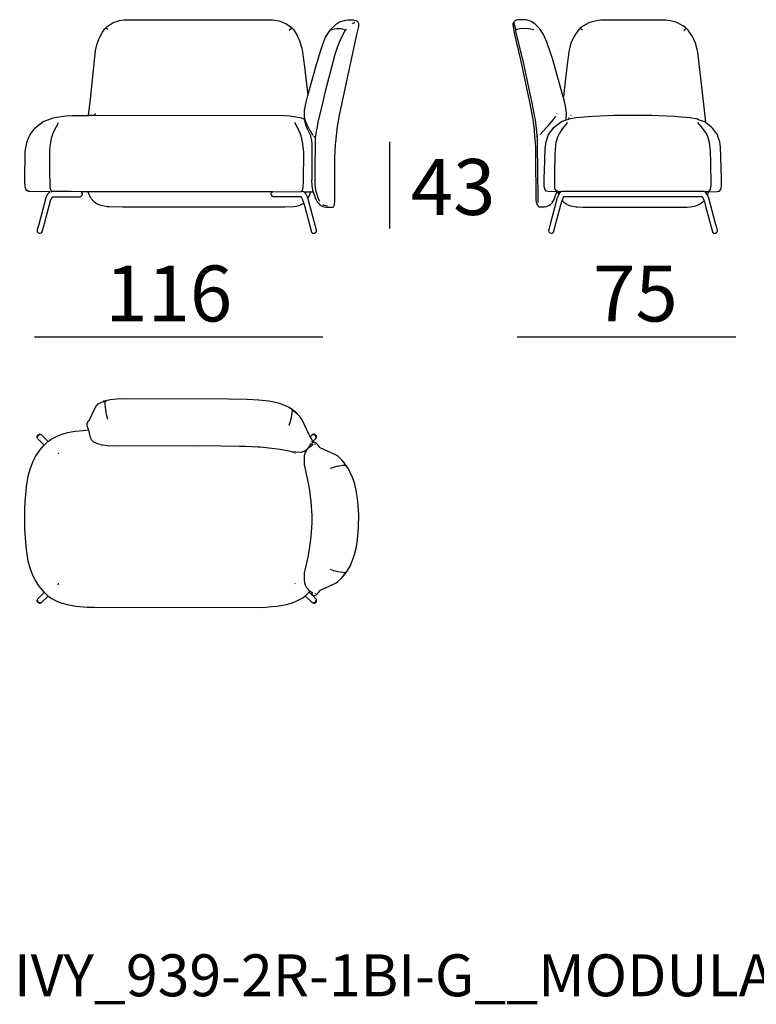
# Model space of a CAD drawing. Extents: x -45 to 195, y -40 to 120.
# Drawn here: x 1 to 28, y 38 to 73 of the extents above; entities that cross this region are included whole.
import ezdxf

# ---------------------------------------------------------------- set-up
doc = ezdxf.new("R2010")
doc.units = 0
doc.header["$MEASUREMENT"] = 0
for name, color, linetype in [('COTAS_LINEA', 7, 'CONTINUOUS'), ('COTAS_N_U_00DAMERO', 7, 'CONTINUOUS'), ('DIBUJOS', 7, 'CONTINUOUS'), ('REFERENCIAS', 7, 'CONTINUOUS')]:
    doc.layers.add(name, color=color, linetype=linetype)

# ---------------------------------------------------------------- blocks, each defined once
blk = doc.blocks.new('BLOCK_18')
at = {"layer": 'DIBUJOS', "color": 7}
for points in [[(3.817, 69.784), (3.882, 70.341), (4.051, 71.981), (4.067, 72.087), (4.101, 72.251), (4.114, 72.302), (4.182, 72.505), (4.227, 72.601), (4.309, 72.746), (4.397, 72.876), (4.486, 72.957), (4.511, 72.976), (4.657, 73.072), (4.662, 73.075), (4.725, 73.106), (4.735, 73.109), (4.894, 73.161), (4.915, 73.166), (5.09, 73.197), (10.385, 73.197), (10.616, 73.156), (10.751, 73.111), (10.774, 73.103), (10.854, 73.064), (10.864, 73.058), (10.992, 72.976), (11.011, 72.962), (11.079, 72.906), (11.136, 72.843), (11.271, 72.629), (11.302, 72.571), (11.342, 72.476), (11.369, 72.408), (11.436, 72.177), (11.463, 72.032), (11.531, 71.519), (11.532, 71.513), (11.648, 70.5), (11.653, 70.493)], [(11.844, 67.051), (11.927, 66.814), (11.992, 66.692), (12.012, 66.662), (12.081, 66.584), (12.098, 66.574), (12.187, 66.52), (12.3, 66.494), (12.554, 66.499), (12.571, 66.516), (12.602, 66.584), (12.607, 66.606), (12.619, 66.73), (12.624, 68.268), (12.63, 68.482), (12.646, 68.752), (12.652, 68.826), (12.715, 69.378), (12.793, 69.845), (13.228, 71.835), (13.423, 72.712), (13.472, 72.95), (13.472, 73.057), (13.463, 73.077), (13.453, 73.098), (13.449, 73.113), (13.421, 73.141), (13.398, 73.151), (13.332, 73.171), (13.275, 73.181), (13.078, 73.181), (13.01, 73.172), (12.949, 73.161), (12.818, 73.12), (12.79, 73.108), (12.645, 73.016), (12.615, 72.99), (12.464, 72.843), (12.469, 72.837)], [(4.51, 72.843), (4.437, 72.893)], [(10.988, 72.837), (11.067, 72.893)], [(11.653, 70.493), (11.936, 71.513), (12.105, 72.076), (12.201, 72.357), (12.29, 72.572), (12.31, 72.606), (12.423, 72.787), (12.426, 72.791), (12.458, 72.831), (12.464, 72.831)], [(12.464, 72.831), (12.469, 72.837)], [(12.469, 72.826), (12.464, 72.831)], [(12.475, 72.831), (12.469, 72.837)], [(12.475, 72.826), (12.469, 72.826)], [(12.475, 72.826), (12.475, 72.831)], [(12.481, 72.826), (12.475, 72.826)], [(12.993, 72.82), (12.976, 72.83), (12.897, 72.857), (12.83, 72.867), (12.689, 72.873), (12.599, 72.863), (12.492, 72.83), (12.481, 72.826)], [(12.999, 72.82), (13.016, 72.843)], [(13.027, 72.854), (13.033, 72.859)], [(13.247, 73.057), (13.253, 73.061), (13.32, 73.094), (13.331, 73.096)], [(13.382, 73.096), (13.376, 73.102)], [(10.993, 72.814), (10.988, 72.814)], [(11.912, 69.012), (11.923, 69.017), (12.021, 69.513), (12.026, 69.541), (12.184, 70.211), (12.291, 70.639), (12.603, 71.869), (12.623, 71.935), (12.716, 72.218), (12.738, 72.274), (12.837, 72.509), (12.993, 72.809)], [(12.999, 72.82), (12.993, 72.82)], [(12.993, 72.814), (12.993, 72.82)], [(12.993, 72.809), (12.993, 72.814)], [(12.993, 72.809), (12.999, 72.803), (13.017, 72.813), (13.021, 72.814)], [(11.545, 69.654), (11.544, 69.659), (11.529, 69.739), (11.529, 69.834), (11.537, 69.959), (11.553, 70.071), (11.605, 70.297), (11.653, 70.493)], [(2.426, 67.046), (1.716, 67.054), (1.671, 67.059), (1.665, 67.062), (1.609, 67.091), (1.571, 67.142), (1.568, 67.152), (1.55, 67.226), (1.536, 67.446), (1.556, 68.46), (1.567, 68.572), (1.594, 68.73), (1.613, 68.815), (1.698, 69.029), (1.715, 69.069), (1.896, 69.322), (2.025, 69.43), (2.196, 69.562), (2.262, 69.588), (2.545, 69.691), (2.673, 69.713), (2.916, 69.753), (3.012, 69.758), (3.226, 69.77), (3.812, 69.778)], [(3.817, 69.778), (3.812, 69.778)], [(3.817, 69.778), (3.817, 69.784)], [(3.823, 69.778), (3.817, 69.778)], [(11.534, 69.643), (11.518, 69.645), (11.451, 69.672), (11.438, 69.681), (11.016, 69.753), (10.819, 69.764), (4.014, 69.778), (4.009, 69.772), (3.828, 69.772), (3.823, 69.778)], [(4.026, 69.795), (4.076, 69.851)], [(2.505, 67.068), (2.488, 67.08), (2.47, 67.107), (2.464, 67.118), (2.445, 67.181), (2.44, 67.221), (2.426, 67.863), (2.434, 68.522), (2.445, 68.668), (2.462, 68.809), (2.495, 68.961), (2.513, 69.034), (2.552, 69.141), (2.588, 69.221), (2.673, 69.384), (2.719, 69.463)], [(2.713, 69.468), (2.708, 69.474), (2.713, 69.479), (2.719, 69.474)], [(2.719, 69.468), (2.713, 69.468)], [(2.719, 69.474), (2.747, 69.519)], [(2.719, 69.468), (2.719, 69.474)], [(2.719, 69.463), (2.719, 69.468)], [(11.427, 67.068), (11.46, 67.103), (11.477, 67.136), (11.479, 67.141), (11.492, 67.204), (11.503, 67.434), (11.506, 68.46), (11.498, 68.561), (11.469, 68.832), (11.418, 69.046), (11.344, 69.221), (11.185, 69.519)], [(11.54, 69.643), (11.534, 69.643)], [(11.54, 69.643), (11.545, 69.648)], [(11.54, 69.637), (11.54, 69.643)], [(11.844, 67.063), (11.831, 67.119), (11.808, 67.254), (11.807, 67.26), (11.799, 67.474), (11.805, 67.48), (11.813, 68.747), (11.802, 68.876), (11.766, 69.029), (11.758, 69.051), (11.691, 69.186), (11.637, 69.283), (11.581, 69.429), (11.578, 69.439), (11.54, 69.637)], [(11.545, 69.648), (11.545, 69.654)], [(11.551, 69.648), (11.545, 69.648)], [(11.844, 69.063), (11.828, 69.08), (11.744, 69.226), (11.741, 69.231), (11.623, 69.468), (11.551, 69.648)], [(11.906, 69.006), (11.872, 69.023)], [(11.912, 69.006), (11.906, 69.006)], [(11.912, 69.006), (11.912, 69.012)], [(11.912, 69.001), (11.912, 69.006)], [(11.917, 68.995), (11.912, 69.001)], [(12.081, 66.719), (12.076, 66.725), (12.015, 66.86), (12.011, 66.871), (11.953, 67.057), (11.927, 67.186), (11.912, 67.322), (11.914, 67.671), (11.929, 68.956), (11.923, 68.989)], [(11.923, 68.995), (11.917, 68.995)], [(11.934, 68.984), (11.94, 68.989), (11.929, 69.001), (11.923, 68.995)], [(11.923, 68.989), (11.923, 68.995)], [(11.945, 69.017), (11.945, 69.029)], [(2.426, 67.046), (2.402, 67.025), (2.379, 67.002), (2.363, 66.979), (2.304, 66.871), (2.287, 66.831), (2.034, 65.885), (2.002, 65.768), (1.981, 65.694), (1.981, 65.626), (1.992, 65.609), (2.02, 65.581), (2.049, 65.572), (2.088, 65.568), (2.133, 65.581), (2.16, 65.621), (2.227, 65.863), (2.242, 65.919), (2.473, 66.775), (2.475, 66.782), (2.522, 66.871), (3.519, 66.874), (3.535, 66.878), (3.542, 66.881), (3.586, 66.922), (3.59, 66.939), (3.598, 66.961), (3.594, 66.984), (3.574, 67.028), (3.569, 67.035)], [(2.426, 67.046), (2.499, 67.063)], [(2.505, 67.063), (2.499, 67.063)], [(2.505, 67.063), (2.505, 67.068)], [(2.51, 67.063), (2.505, 67.063)], [(3.558, 67.046), (3.547, 67.049), (3.181, 67.054), (2.51, 67.063)], [(3.558, 67.046), (3.569, 67.051)], [(3.564, 67.04), (3.558, 67.046)], [(3.569, 67.04), (3.564, 67.04)], [(3.575, 67.051), (3.569, 67.051)], [(3.569, 67.04), (3.575, 67.046)], [(3.569, 67.035), (3.569, 67.04)], [(3.581, 67.051), (3.575, 67.051)], [(3.575, 67.046), (3.575, 67.051)], [(3.8, 67.046), (3.795, 67.051), (3.581, 67.051)], [(3.806, 67.046), (3.8, 67.046)], [(3.812, 67.046), (3.806, 67.046)], [(3.806, 67.04), (3.806, 67.046)], [(3.992, 66.708), (3.9, 66.825), (3.836, 66.951), (3.806, 67.04)], [(10.374, 67.046), (10.368, 67.051), (3.817, 67.051), (3.812, 67.046)], [(11.506, 66.646), (11.505, 66.651), (11.462, 66.787), (11.457, 66.798), (11.433, 66.854), (11.416, 66.871), (10.419, 66.874), (10.391, 66.882), (10.363, 66.911), (10.346, 66.944), (10.346, 66.989), (10.358, 67.017), (10.379, 67.04)], [(10.379, 67.046), (10.374, 67.046)], [(10.385, 67.046), (10.379, 67.046)], [(10.379, 67.04), (10.379, 67.046)], [(10.385, 67.046), (10.391, 67.049), (11.422, 67.063)], [(11.427, 67.063), (11.422, 67.063)], [(11.427, 67.063), (11.427, 67.068)], [(11.433, 67.063), (11.427, 67.063)], [(11.512, 67.046), (11.433, 67.063)], [(11.512, 67.046), (11.517, 67.051), (11.748, 67.051)], [(11.658, 66.82), (11.643, 66.855), (11.584, 66.972), (11.569, 66.99), (11.512, 67.046)], [(11.658, 66.82), (11.691, 66.872), (11.735, 66.979), (11.754, 67.046)], [(11.754, 67.051), (11.748, 67.051)], [(11.76, 67.051), (11.754, 67.051)], [(11.754, 67.046), (11.754, 67.051)], [(11.76, 67.051), (11.833, 67.051), (11.838, 67.057)], [(11.844, 67.057), (11.838, 67.057)], [(11.844, 67.057), (11.844, 67.063)], [(11.844, 67.051), (11.844, 67.057)], [(3.997, 66.702), (3.992, 66.708)], [(3.997, 66.702), (4.025, 66.684), (4.122, 66.619), (4.144, 66.608), (4.256, 66.565), (4.307, 66.554), (4.437, 66.53), (4.476, 66.525), (4.55, 66.519), (5.045, 66.513), (10.779, 66.516), (10.83, 66.511), (11.157, 66.525), (11.242, 66.537), (11.382, 66.574), (11.388, 66.577), (11.488, 66.63), (11.5, 66.64)], [(11.506, 66.64), (11.5, 66.64)], [(11.506, 66.635), (11.542, 66.511), (11.788, 65.604), (11.816, 65.575), (11.828, 65.572), (11.855, 65.568), (11.895, 65.574), (11.929, 65.591), (11.947, 65.608), (11.962, 65.637), (11.962, 65.683), (11.667, 66.786), (11.658, 66.82)], [(11.506, 66.64), (11.506, 66.646)], [(11.506, 66.635), (11.506, 66.64)], [(12.357, 66.533), (12.283, 66.543), (12.228, 66.563), (12.188, 66.589)]]:
    blk.add_lwpolyline(points, dxfattribs=at)
blk = doc.blocks.new('BLOCK_19')
at = {"layer": 'DIBUJOS', "color": 7}
for points in [[(20.786, 70.443), (20.394, 71.812), (20.221, 72.324), (20.196, 72.392), (20.072, 72.663), (20.049, 72.708), (19.957, 72.847), (19.943, 72.866), (19.919, 72.899), (19.772, 73.045), (19.631, 73.134), (19.603, 73.146), (19.502, 73.178), (19.452, 73.188), (19.372, 73.197), (19.192, 73.197), (19.142, 73.189), (19.08, 73.174), (19.062, 73.165), (19.023, 73.135), (19.018, 73.113)], [(25.884, 69.524), (25.87, 69.654), (25.588, 72.032), (25.571, 72.133), (25.505, 72.363), (25.454, 72.487), (25.398, 72.594), (25.311, 72.731), (25.247, 72.82), (25.152, 72.916), (25.055, 72.982), (24.87, 73.083), (24.769, 73.115), (24.611, 73.156), (24.516, 73.172), (24.448, 73.181), (22.121, 73.181), (22.015, 73.167), (21.811, 73.12), (21.693, 73.081), (21.506, 72.979), (21.383, 72.893), (21.338, 72.848), (21.221, 72.684), (21.165, 72.588), (21.114, 72.487), (21.072, 72.387), (21.021, 72.218), (21.016, 72.201), (20.987, 72.066), (20.981, 72.037), (20.924, 71.603), (20.792, 70.448)], [(19.885, 66.556), (19.879, 66.556), (19.867, 66.572), (19.864, 66.579), (19.831, 66.663), (19.82, 66.753), (19.809, 68.398), (19.798, 68.646), (19.759, 69.209), (19.753, 69.265), (19.708, 69.62), (19.697, 69.693), (19.601, 70.2), (19.59, 70.256), (19.263, 71.76), (19.19, 72.065), (19.054, 72.668), (19.038, 72.746), (18.995, 73.012), (18.995, 73.062), (19.008, 73.101), (19.018, 73.113)], [(19.091, 72.843), (19.086, 72.849), (19.018, 73.113)], [(19.085, 72.82), (19.068, 72.826)], [(19.091, 72.837), (19.091, 72.843)], [(19.096, 72.837), (19.091, 72.837)], [(19.091, 72.831), (19.091, 72.837)], [(19.091, 72.826), (19.091, 72.831)], [(19.091, 72.82), (19.091, 72.826)], [(19.096, 72.837), (19.13, 72.855), (19.231, 72.879), (19.412, 72.89), (19.451, 72.89), (19.541, 72.885), (19.727, 72.846), (19.733, 72.843)], [(21.468, 72.82), (21.4, 72.87), (21.395, 72.871)], [(25.09, 72.82), (25.13, 72.852), (25.158, 72.869), (25.169, 72.871)], [(19.091, 72.82), (19.085, 72.82)], [(19.091, 72.814), (19.091, 72.82)], [(19.851, 69.057), (19.837, 69.186), (19.786, 69.615), (19.77, 69.716), (19.686, 70.166), (19.606, 70.55), (19.335, 71.79), (19.32, 71.856), (19.104, 72.742), (19.091, 72.814)], [(25.101, 72.797), (25.095, 72.797)], [(20.792, 70.443), (20.786, 70.443)], [(20.792, 70.443), (20.792, 70.448)], [(20.792, 70.437), (20.792, 70.443)], [(20.888, 69.62), (20.899, 69.857), (20.88, 70.026), (20.868, 70.104), (20.829, 70.279), (20.794, 70.404), (20.792, 70.437)], [(19.953, 69.096), (19.958, 69.096), (20.162, 69.32), (20.227, 69.391), (20.43, 69.627), (20.522, 69.75)], [(20.555, 69.829), (20.561, 69.84)], [(20.978, 69.688), (20.989, 69.688), (21, 69.699)], [(20.983, 69.654), (20.983, 69.665)], [(25.58, 69.643), (25.31, 69.685), (24.87, 69.73), (24.78, 69.736), (24.194, 69.764), (23.952, 69.769), (22.6, 69.772), (22.358, 69.764), (21.845, 69.741), (21.682, 69.73), (21.237, 69.685), (20.989, 69.648)], [(21.051, 69.772), (21.062, 69.784)], [(25.585, 69.648), (25.585, 69.654), (25.557, 69.671)], [(20.544, 67.046), (20.24, 67.054), (20.172, 67.074), (20.144, 67.102), (20.128, 67.131), (20.12, 67.158), (20.105, 67.237), (20.105, 67.575), (20.113, 67.789), (20.142, 68.584), (20.169, 68.843), (20.191, 68.91), (20.216, 68.984), (20.258, 69.101), (20.46, 69.361), (20.725, 69.557), (20.882, 69.615)], [(20.595, 67.068), (20.538, 67.085), (20.498, 67.141), (20.485, 67.193), (20.48, 67.231), (20.479, 67.694), (20.496, 68.42), (20.519, 68.702), (20.535, 68.82), (20.602, 69.045), (20.608, 69.062), (20.652, 69.135), (20.661, 69.148), (20.771, 69.309), (20.95, 69.519)], [(20.888, 69.615), (20.882, 69.615)], [(20.888, 69.615), (20.888, 69.62)], [(20.893, 69.615), (20.888, 69.615)], [(20.893, 69.615), (20.978, 69.648)], [(20.983, 69.648), (20.978, 69.648)], [(20.983, 69.648), (20.983, 69.654)], [(20.989, 69.648), (20.983, 69.648)], [(25.585, 69.643), (25.58, 69.643)], [(25.585, 69.643), (25.585, 69.648)], [(25.878, 69.519), (25.832, 69.551), (25.619, 69.625), (25.585, 69.643)], [(25.946, 67.068), (25.968, 67.07), (26.002, 67.085), (26.036, 67.119), (26.05, 67.148), (26.07, 67.266), (26.056, 68.111), (26.045, 68.488), (26.022, 68.725), (26.01, 68.815), (25.936, 69.063), (25.891, 69.137), (25.759, 69.326), (25.591, 69.519)], [(25.884, 69.519), (25.878, 69.519)], [(25.884, 69.519), (25.884, 69.524)], [(25.884, 69.513), (25.884, 69.519)], [(25.98, 67.046), (26.301, 67.054), (26.357, 67.069), (26.363, 67.073), (26.409, 67.118), (26.412, 67.125), (26.433, 67.192), (26.439, 67.26), (26.439, 67.519), (26.416, 68.285), (26.399, 68.64), (26.376, 68.832), (26.313, 69.029), (26.303, 69.057), (26.283, 69.107), (26.229, 69.176), (26.115, 69.327), (26.076, 69.367), (25.884, 69.513)], [(19.846, 69.023), (19.84, 69.029), (19.846, 69.051)], [(19.84, 69.006), (19.846, 69.017)], [(19.846, 69.001), (19.84, 69.006)], [(19.851, 69.051), (19.846, 69.051)], [(19.851, 69.023), (19.846, 69.023)], [(19.846, 69.017), (19.846, 69.023)], [(19.851, 69.001), (19.846, 69.001)], [(19.851, 69.051), (19.851, 69.057)], [(19.857, 69.029), (19.851, 69.051)], [(19.857, 69.023), (19.851, 69.023)], [(19.857, 69.001), (19.851, 69.001)], [(19.857, 69.023), (19.857, 69.029)], [(19.862, 69.023), (19.857, 69.023)], [(19.857, 69.017), (19.857, 69.023)], [(19.857, 69.006), (19.857, 69.017)], [(19.857, 69.001), (19.857, 69.006)], [(19.857, 68.995), (19.857, 69.001)], [(19.891, 66.663), (19.882, 67.26), (19.877, 67.361), (19.871, 67.508), (19.857, 68.995)], [(19.874, 69.023), (19.862, 69.023)], [(19.891, 66.55), (19.891, 66.539), (19.913, 66.516), (20.116, 66.513), (20.183, 66.519), (20.244, 66.541), (20.269, 66.555), (20.33, 66.595), (20.385, 66.658), (20.453, 66.776), (20.466, 66.803), (20.536, 66.984), (20.55, 67.04)], [(20.623, 66.956), (20.565, 66.832), (20.317, 65.897), (20.267, 65.7), (20.257, 65.671), (20.268, 65.615), (20.302, 65.581), (20.358, 65.567), (20.364, 65.568), (20.403, 65.575), (20.437, 65.609), (20.694, 66.579), (20.741, 66.736)], [(20.55, 67.046), (20.544, 67.046)], [(20.555, 67.046), (20.55, 67.046)], [(20.55, 67.04), (20.55, 67.046)], [(20.583, 67.046), (20.578, 67.051), (20.555, 67.046)], [(20.589, 67.046), (20.583, 67.046)], [(20.595, 67.046), (20.589, 67.046)], [(20.589, 67.04), (20.589, 67.046)], [(20.623, 66.956), (20.589, 67.04)], [(20.691, 67.046), (20.685, 67.051), (20.6, 67.051), (20.595, 67.046)], [(20.623, 66.956), (20.627, 66.962), (20.673, 67.019), (20.696, 67.04)], [(20.696, 67.046), (20.691, 67.046)], [(20.702, 67.046), (20.696, 67.046)], [(20.696, 67.04), (20.696, 67.046)], [(25.85, 67.046), (25.822, 67.057), (20.724, 67.053), (20.702, 67.046)], [(25.816, 66.736), (25.771, 66.849), (25.749, 66.871), (20.803, 66.871), (20.786, 66.854), (20.742, 66.752), (20.741, 66.747)], [(25.816, 66.725), (25.869, 66.539), (26.116, 65.615), (26.121, 65.604), (26.16, 65.57), (26.228, 65.574), (26.25, 65.581), (26.29, 65.621), (26.295, 65.637), (26.291, 65.689), (26.278, 65.711), (26.284, 65.722), (26.231, 65.919), (25.989, 66.826), (25.94, 66.939)], [(25.856, 67.046), (25.85, 67.046)], [(25.861, 67.046), (25.856, 67.046)], [(25.856, 67.04), (25.856, 67.046)], [(25.935, 66.944), (25.928, 66.955), (25.884, 67.018), (25.856, 67.04)], [(25.974, 67.046), (25.968, 67.051), (25.867, 67.051), (25.861, 67.046)], [(25.94, 66.944), (25.935, 66.944)], [(25.94, 66.944), (25.98, 67.04)], [(25.94, 66.939), (25.94, 66.944)], [(25.98, 67.046), (25.974, 67.046)], [(25.98, 67.04), (25.98, 67.046)], [(19.891, 66.55), (19.885, 66.556)], [(20.741, 66.742), (20.741, 66.747)], [(20.747, 66.742), (20.741, 66.742)], [(20.741, 66.736), (20.741, 66.742)], [(20.747, 66.742), (20.803, 66.68), (20.911, 66.608), (20.927, 66.6), (21.046, 66.552), (21.107, 66.537), (21.243, 66.513), (21.282, 66.508), (21.485, 66.497), (25.056, 66.497), (25.214, 66.502), (25.326, 66.513), (25.462, 66.537), (25.523, 66.552), (25.63, 66.596), (25.648, 66.605), (25.771, 66.685), (25.811, 66.73)], [(25.816, 66.73), (25.811, 66.73)], [(25.816, 66.73), (25.816, 66.736)], [(25.816, 66.725), (25.816, 66.73)]]:
    blk.add_lwpolyline(points, dxfattribs=at)
blk = doc.blocks.new('BLOCK_23')
at = {"layer": 'DIBUJOS', "color": 7}
for points in [[(3.812, 58.542), (3.81, 58.553), (3.782, 58.649), (3.761, 58.706), (3.761, 58.779), (3.819, 58.862), (3.833, 58.881), (4.064, 59.349), (4.099, 59.404), (4.161, 59.466), (4.263, 59.516), (4.319, 59.539)], [(4.319, 59.539), (4.319, 59.545), (4.335, 59.551)], [(4.319, 59.539), (4.324, 59.534), (4.335, 59.539)], [(4.335, 59.551), (4.347, 59.562)], [(4.341, 59.545), (4.335, 59.551)], [(4.341, 59.539), (4.335, 59.539)], [(4.341, 59.539), (4.341, 59.545)], [(4.347, 59.539), (4.341, 59.539)], [(4.352, 59.562), (4.347, 59.562)], [(4.347, 59.539), (4.352, 59.545)], [(4.358, 59.562), (4.352, 59.562)], [(4.352, 59.556), (4.352, 59.562)], [(4.358, 59.551), (4.352, 59.556)], [(4.358, 59.545), (4.352, 59.545)], [(4.358, 59.562), (4.369, 59.568)], [(4.358, 59.545), (4.358, 59.551)], [(4.364, 59.545), (4.358, 59.545)], [(4.364, 59.545), (4.375, 59.551)], [(4.375, 59.568), (4.369, 59.568)], [(4.38, 59.568), (4.375, 59.568)], [(4.375, 59.562), (4.375, 59.568)], [(4.375, 59.556), (4.375, 59.562)], [(4.375, 59.551), (4.375, 59.556)], [(4.38, 59.551), (4.375, 59.551)], [(4.38, 59.568), (4.409, 59.576), (4.414, 59.573)], [(4.403, 59.551), (4.38, 59.551)], [(4.409, 59.551), (4.403, 59.551)], [(4.409, 59.551), (4.42, 59.562)], [(4.409, 59.545), (4.409, 59.551)], [(4.504, 58.908), (4.474, 59.043), (4.439, 59.23), (4.434, 59.263), (4.411, 59.449), (4.409, 59.545)], [(4.42, 59.573), (4.414, 59.573)], [(4.42, 59.573), (4.431, 59.584)], [(4.42, 59.568), (4.42, 59.573)], [(4.42, 59.562), (4.42, 59.568)], [(4.426, 59.562), (4.42, 59.562)], [(4.426, 59.562), (4.442, 59.568)], [(4.437, 59.584), (4.431, 59.584)], [(11.089, 59.263), (11.089, 59.269), (10.994, 59.327), (10.981, 59.335), (10.769, 59.434), (10.639, 59.479), (10.396, 59.543), (10.262, 59.564), (9.906, 59.604), (9.489, 59.627), (8.814, 59.638), (4.961, 59.646), (4.589, 59.615), (4.437, 59.584)], [(4.437, 59.579), (4.437, 59.584)], [(4.442, 59.573), (4.437, 59.579)], [(4.442, 59.568), (4.442, 59.573)], [(4.448, 59.568), (4.442, 59.568)], [(10.993, 58.717), (10.988, 58.723), (11.02, 58.802), (11.023, 58.812), (11.069, 58.981), (11.106, 59.23)], [(11.084, 59.252), (11.078, 59.252)], [(11.084, 59.258), (11.089, 59.263)], [(11.084, 59.252), (11.084, 59.258)], [(11.089, 59.252), (11.084, 59.252)], [(11.095, 59.258), (11.089, 59.263)], [(11.089, 59.252), (11.095, 59.258)], [(11.095, 59.246), (11.089, 59.252)], [(11.1, 59.258), (11.095, 59.258)], [(11.095, 59.246), (11.1, 59.252)], [(11.1, 59.235), (11.095, 59.246)], [(11.106, 59.258), (11.1, 59.258)], [(11.1, 59.252), (11.1, 59.258)], [(11.1, 59.235), (11.112, 59.246)], [(11.106, 59.23), (11.1, 59.235)], [(11.112, 59.252), (11.106, 59.258)], [(11.112, 59.23), (11.106, 59.23)], [(11.117, 59.252), (11.112, 59.252)], [(11.112, 59.246), (11.112, 59.252)], [(11.117, 59.23), (11.112, 59.23)], [(11.123, 59.246), (11.117, 59.252)], [(11.117, 59.235), (11.123, 59.241)], [(11.117, 59.23), (11.117, 59.235)], [(11.117, 59.23), (11.129, 59.218), (11.134, 59.224)], [(11.123, 59.241), (11.123, 59.246)], [(11.129, 59.241), (11.123, 59.241)], [(11.14, 59.23), (11.14, 59.235), (11.129, 59.241)], [(11.134, 59.224), (11.14, 59.23)], [(11.14, 59.218), (11.134, 59.224)], [(11.146, 59.224), (11.14, 59.23)], [(11.14, 59.218), (11.146, 59.224)], [(11.179, 59.184), (11.175, 59.186), (11.14, 59.213), (11.14, 59.218)], [(11.191, 59.196), (11.15, 59.226), (11.146, 59.224)], [(11.185, 59.184), (11.179, 59.184)], [(11.185, 59.184), (11.191, 59.19)], [(11.185, 59.179), (11.185, 59.184)], [(11.213, 59.162), (11.185, 59.179)], [(11.191, 59.19), (11.191, 59.196)], [(11.196, 59.19), (11.191, 59.19)], [(11.219, 59.168), (11.219, 59.173), (11.196, 59.19)], [(11.213, 59.162), (11.219, 59.168)], [(11.219, 59.156), (11.213, 59.162)], [(11.224, 59.162), (11.219, 59.168)], [(11.219, 59.156), (11.224, 59.162)], [(11.224, 59.145), (11.219, 59.156)], [(11.236, 59.156), (11.224, 59.162)], [(11.23, 59.145), (11.224, 59.145)], [(11.23, 59.151), (11.236, 59.156)], [(11.23, 59.145), (11.23, 59.151)], [(11.236, 59.145), (11.23, 59.145)], [(11.241, 59.151), (11.236, 59.156)], [(11.236, 59.145), (11.241, 59.151)], [(11.241, 59.139), (11.236, 59.145)], [(11.247, 59.145), (11.241, 59.151)], [(11.241, 59.139), (11.247, 59.145)], [(11.247, 59.134), (11.241, 59.139)], [(11.253, 59.139), (11.247, 59.145)], [(11.247, 59.134), (11.253, 59.139)], [(11.253, 59.128), (11.247, 59.134)], [(11.258, 59.134), (11.253, 59.139)], [(11.253, 59.128), (11.258, 59.134)], [(11.258, 59.123), (11.253, 59.128)], [(11.264, 59.128), (11.258, 59.134)], [(11.258, 59.123), (11.264, 59.128)], [(11.264, 59.117), (11.258, 59.123)], [(11.269, 59.123), (11.264, 59.128)], [(11.264, 59.117), (11.269, 59.123)], [(11.275, 59.106), (11.269, 59.106), (11.264, 59.117)], [(11.281, 59.111), (11.281, 59.117), (11.269, 59.123)], [(11.281, 59.106), (11.275, 59.106)], [(11.281, 59.106), (11.281, 59.111)], [(11.286, 59.106), (11.281, 59.106)], [(11.737, 58.294), (11.688, 58.385), (11.454, 58.897), (11.451, 58.903), (11.364, 59.025), (11.286, 59.106)], [(2.37, 58.131), (2.477, 58.214), (2.691, 58.321), (2.742, 58.344), (2.877, 58.394), (3.062, 58.443), (3.271, 58.484), (3.349, 58.494), (3.62, 58.523), (3.806, 58.537)], [(3.812, 58.537), (3.806, 58.537)], [(3.812, 58.537), (3.812, 58.542)], [(3.812, 58.531), (3.812, 58.537)], [(3.812, 58.531), (3.859, 58.317), (3.88, 58.267), (3.889, 58.249), (3.913, 58.199), (3.997, 58.114), (4.015, 58.104), (4.132, 58.05), (4.285, 58.01), (4.33, 58.005), (4.488, 57.987), (4.865, 57.976), (7.552, 57.985), (8.56, 57.976), (9.213, 57.965), (9.439, 57.959), (9.872, 57.937), (9.962, 57.931), (10.458, 57.881), (10.667, 57.852), (10.903, 57.808), (10.931, 57.802), (11.106, 57.762), (11.213, 57.751), (11.427, 57.748), (11.466, 57.761), (11.562, 57.8), (11.591, 57.816)], [(10.993, 58.694), (10.988, 58.694)], [(1.981, 58.317), (1.992, 58.345), (2.031, 58.374), (2.06, 58.385)], [(1.981, 58.311), (1.981, 58.317)], [(1.987, 58.311), (1.981, 58.311)], [(1.981, 58.306), (1.981, 58.311)], [(1.987, 58.278), (1.981, 58.283), (1.981, 58.306)], [(2.229, 57.996), (2.005, 58.223), (1.981, 58.266), (1.987, 58.278)], [(1.992, 58.306), (1.987, 58.311)], [(1.987, 58.278), (1.998, 58.3)], [(1.998, 58.306), (1.992, 58.306)], [(1.998, 58.306), (2.008, 58.323), (2.042, 58.358), (2.065, 58.368), (2.065, 58.379)], [(1.998, 58.3), (1.998, 58.306)], [(2.065, 58.385), (2.06, 58.385)], [(2.071, 58.385), (2.065, 58.385)], [(2.065, 58.379), (2.065, 58.385)], [(2.364, 58.137), (2.143, 58.355), (2.093, 58.382), (2.071, 58.385)], [(2.229, 57.996), (2.364, 58.131)], [(2.364, 58.131), (2.364, 58.137)], [(2.37, 58.131), (2.364, 58.131)], [(11.72, 57.979), (11.732, 58.001), (11.76, 58.041), (11.799, 58.052)], [(11.737, 58.294), (11.812, 58.366), (11.845, 58.383), (11.855, 58.385)], [(11.833, 58.125), (11.812, 58.177), (11.781, 58.231), (11.738, 58.289), (11.737, 58.294)], [(11.782, 58.114), (11.788, 58.125)], [(11.805, 58.052), (11.799, 58.052)], [(11.805, 58.058), (11.821, 58.075)], [(11.805, 58.052), (11.805, 58.058)], [(11.805, 58.047), (11.805, 58.052)], [(11.821, 58.086), (11.833, 58.12)], [(11.821, 58.08), (11.821, 58.086)], [(11.827, 58.08), (11.821, 58.08)], [(11.821, 58.075), (11.821, 58.08)], [(12.869, 57.455), (12.865, 57.461), (12.763, 57.563), (12.735, 57.586), (12.632, 57.657), (12.598, 57.674), (12.098, 57.9), (12.086, 57.911), (12.024, 57.996), (11.968, 58.052), (11.905, 58.089), (11.883, 58.097), (11.839, 58.085), (11.827, 58.08)], [(11.838, 58.125), (11.833, 58.125)], [(11.833, 58.12), (11.833, 58.125)], [(11.838, 58.125), (11.944, 58.234), (11.962, 58.266), (11.962, 58.317), (11.951, 58.339), (11.917, 58.373), (11.883, 58.385), (11.878, 58.379)], [(11.861, 58.385), (11.855, 58.385)], [(11.867, 58.385), (11.861, 58.385)], [(11.861, 58.379), (11.861, 58.385)], [(11.872, 58.368), (11.867, 58.368), (11.861, 58.379)], [(11.872, 58.379), (11.867, 58.385)], [(11.878, 58.379), (11.872, 58.379)], [(11.878, 58.368), (11.872, 58.368)], [(11.878, 58.373), (11.878, 58.379)], [(11.878, 58.368), (11.878, 58.373)], [(11.945, 58.289), (11.938, 58.316), (11.93, 58.329), (11.899, 58.355), (11.878, 58.368)], [(2.234, 52.74), (2.123, 52.871), (2.044, 52.972), (2.002, 53.032), (1.909, 53.18), (1.839, 53.314), (1.726, 53.601), (1.663, 53.849), (1.607, 54.182), (1.595, 54.278), (1.561, 54.667), (1.544, 54.999), (1.539, 55.433), (1.544, 55.742), (1.555, 55.968), (1.584, 56.351), (1.6, 56.52), (1.663, 56.892), (1.724, 57.133), (1.836, 57.421), (1.912, 57.568), (1.965, 57.657), (2.013, 57.726), (2.078, 57.82), (2.229, 57.996)], [(2.753, 57.692), (2.747, 57.692), (2.736, 57.714)], [(11.185, 57.692), (11.196, 57.709)], [(11.726, 52.779), (11.62, 52.893), (11.592, 52.943), (11.586, 52.955), (11.543, 53.061), (11.529, 53.179), (11.538, 53.433), (11.553, 53.523), (11.666, 53.996), (11.695, 54.137), (11.751, 54.526), (11.785, 54.869), (11.805, 55.23), (11.805, 55.495), (11.774, 55.968), (11.728, 56.379), (11.695, 56.581), (11.566, 57.133), (11.554, 57.19), (11.537, 57.292), (11.532, 57.455), (11.532, 57.551), (11.537, 57.63), (11.558, 57.702), (11.564, 57.719), (11.603, 57.798), (11.607, 57.804)], [(11.596, 57.816), (11.591, 57.816)], [(11.596, 57.821), (11.607, 57.827)], [(11.596, 57.816), (11.596, 57.821)], [(11.602, 57.81), (11.596, 57.816)], [(11.607, 57.81), (11.602, 57.81)], [(11.613, 57.827), (11.607, 57.827)], [(11.607, 57.81), (11.613, 57.821)], [(11.607, 57.804), (11.607, 57.81)], [(11.613, 57.827), (11.675, 57.9)], [(11.613, 57.821), (11.613, 57.827)], [(11.675, 57.906), (11.681, 57.917)], [(11.675, 57.9), (11.675, 57.906)], [(11.681, 57.9), (11.675, 57.9)], [(11.681, 57.917), (11.686, 57.923)], [(11.686, 57.911), (11.681, 57.917)], [(11.681, 57.9), (11.686, 57.911)], [(11.686, 57.923), (11.714, 57.973)], [(11.692, 57.917), (11.686, 57.923)], [(11.686, 57.911), (11.692, 57.917)], [(11.692, 57.917), (11.703, 57.917), (11.737, 57.951)], [(11.72, 57.973), (11.714, 57.973)], [(11.72, 57.973), (11.72, 57.979)], [(11.737, 57.956), (11.72, 57.973)], [(11.737, 57.951), (11.737, 57.956)], [(11.743, 57.951), (11.737, 57.951)], [(11.743, 57.951), (11.805, 57.996)], [(11.805, 58.001), (11.805, 58.047)], [(11.805, 57.996), (11.805, 58.001)], [(11.81, 57.996), (11.805, 57.996)], [(11.816, 57.996), (11.81, 57.996)], [(11.85, 58.007), (11.838, 58.007)], [(11.9, 58.013), (11.895, 58.013)], [(11.929, 58.024), (11.929, 58.035)], [(12.88, 57.449), (12.88, 57.455), (12.875, 57.461), (12.869, 57.455)], [(12.875, 57.444), (12.869, 57.455)], [(12.875, 57.444), (12.88, 57.449)], [(12.88, 57.438), (12.875, 57.444)], [(12.886, 57.444), (12.88, 57.449)], [(12.88, 57.438), (12.886, 57.444)], [(12.886, 57.433), (12.88, 57.438)], [(12.892, 57.438), (12.886, 57.444)], [(12.886, 57.433), (12.892, 57.438)], [(12.892, 57.427), (12.886, 57.433)], [(12.897, 57.433), (12.892, 57.438)], [(12.892, 57.427), (12.897, 57.433)], [(12.897, 57.416), (12.892, 57.427)], [(12.909, 57.421), (12.909, 57.427), (12.897, 57.433)], [(12.903, 57.416), (12.897, 57.416)], [(12.903, 57.416), (12.909, 57.421)], [(12.903, 57.41), (12.903, 57.416)], [(12.909, 57.404), (12.903, 57.41)], [(12.914, 57.41), (12.909, 57.421)], [(12.909, 57.404), (12.914, 57.41)], [(12.914, 57.399), (12.909, 57.404)], [(12.92, 57.404), (12.914, 57.41)], [(12.914, 57.399), (12.92, 57.404)], [(12.92, 57.393), (12.914, 57.399)], [(12.926, 57.399), (12.92, 57.404)], [(12.92, 57.393), (12.926, 57.399)], [(12.926, 57.382), (12.92, 57.393)], [(12.937, 57.393), (12.926, 57.399)], [(12.926, 57.382), (12.931, 57.387)], [(12.931, 57.376), (12.926, 57.382)], [(12.937, 57.387), (12.931, 57.387)], [(12.931, 57.376), (12.937, 57.382)], [(12.937, 57.371), (12.931, 57.376)], [(12.937, 57.387), (12.937, 57.393)], [(12.937, 57.382), (12.937, 57.387)], [(12.942, 57.376), (12.937, 57.382)], [(12.937, 57.371), (12.942, 57.376)], [(12.942, 57.365), (12.937, 57.371)], [(12.948, 57.371), (12.942, 57.376)], [(12.942, 57.365), (12.948, 57.371)], [(12.954, 57.348), (12.948, 57.348), (12.942, 57.365)], [(12.965, 57.359), (12.948, 57.371)], [(12.954, 57.348), (12.959, 57.354)], [(12.959, 57.342), (12.954, 57.348)], [(12.965, 57.354), (12.959, 57.354)], [(12.959, 57.342), (12.965, 57.348)], [(12.965, 57.354), (12.965, 57.359)], [(12.965, 57.348), (12.965, 57.354)], [(12.971, 57.342), (12.965, 57.348)], [(12.469, 57.173), (12.57, 57.209), (12.701, 57.244), (12.728, 57.249), (12.898, 57.278), (12.987, 57.286)], [(12.965, 57.337), (12.959, 57.342)], [(12.965, 57.337), (12.971, 57.342)], [(12.971, 57.325), (12.965, 57.337)], [(12.976, 57.331), (12.982, 57.337), (12.971, 57.342)], [(12.971, 57.325), (12.976, 57.331)], [(12.976, 57.32), (12.971, 57.325)], [(12.982, 57.325), (12.976, 57.331)], [(12.976, 57.32), (12.982, 57.325)], [(12.982, 57.309), (12.976, 57.32)], [(12.987, 57.314), (12.993, 57.32), (12.982, 57.325)], [(12.982, 57.309), (12.987, 57.314)], [(12.987, 57.303), (12.982, 57.309)], [(12.982, 53.393), (12.987, 53.393), (13.039, 53.466), (13.048, 53.479), (13.161, 53.676), (13.189, 53.732), (13.288, 53.979), (13.327, 54.091), (13.39, 54.368), (13.429, 54.621), (13.463, 55.038), (13.472, 55.512), (13.441, 55.979), (13.43, 56.092), (13.385, 56.373), (13.335, 56.598), (13.245, 56.852), (13.22, 56.915), (13.116, 57.127), (13.072, 57.196)], [(12.993, 57.309), (12.987, 57.314)], [(12.987, 57.303), (12.993, 57.309)], [(12.993, 57.292), (12.987, 57.303)], [(12.993, 57.286), (12.987, 57.286)], [(12.999, 57.297), (13.004, 57.303), (12.993, 57.309)], [(12.993, 57.292), (12.999, 57.297)], [(12.993, 57.286), (12.993, 57.292)], [(12.999, 57.286), (12.993, 57.286)], [(12.993, 57.28), (12.993, 57.286)], [(12.999, 57.275), (12.993, 57.28)], [(13.004, 57.292), (12.999, 57.297)], [(12.999, 57.286), (13.004, 57.292)], [(13.004, 57.275), (12.999, 57.275)], [(13.016, 57.286), (13.004, 57.292)], [(13.004, 57.275), (13.01, 57.28)], [(13.004, 57.269), (13.004, 57.275)], [(13.01, 57.264), (13.004, 57.269)], [(13.016, 57.28), (13.01, 57.28)], [(13.016, 57.264), (13.01, 57.264)], [(13.01, 57.258), (13.01, 57.264)], [(13.016, 57.252), (13.01, 57.258)], [(13.016, 57.28), (13.016, 57.286)], [(13.021, 57.269), (13.016, 57.28)], [(13.016, 57.264), (13.021, 57.269)], [(13.021, 57.252), (13.016, 57.252)], [(13.027, 57.264), (13.021, 57.269)], [(13.021, 57.252), (13.027, 57.258)], [(13.021, 57.247), (13.021, 57.252)], [(13.033, 57.23), (13.021, 57.247)], [(13.027, 57.258), (13.027, 57.264)], [(13.033, 57.258), (13.027, 57.258)], [(13.049, 57.241), (13.033, 57.258)], [(13.038, 57.23), (13.033, 57.23)], [(13.038, 57.23), (13.044, 57.235)], [(13.038, 57.224), (13.038, 57.23)], [(13.044, 57.218), (13.038, 57.224)], [(13.049, 57.235), (13.044, 57.235)], [(13.044, 57.218), (13.049, 57.224)], [(13.055, 57.19), (13.044, 57.218)], [(13.049, 57.235), (13.049, 57.241)], [(13.055, 57.23), (13.049, 57.235)], [(13.055, 57.224), (13.049, 57.224)], [(13.055, 57.224), (13.055, 57.23)], [(13.072, 57.202), (13.055, 57.224)], [(13.061, 57.19), (13.055, 57.19)], [(13.061, 57.19), (13.066, 57.196)], [(13.061, 57.185), (13.061, 57.19)], [(13.072, 57.196), (13.066, 57.196)], [(13.072, 57.196), (13.072, 57.202)], [(12.447, 53.54), (12.452, 53.545)], [(12.982, 53.438), (12.92, 53.441), (12.723, 53.474), (12.581, 53.51), (12.469, 53.551)], [(11.838, 52.633), (11.861, 52.622), (11.9, 52.622), (11.946, 52.648), (12.03, 52.729), (12.031, 52.733), (12.103, 52.819), (12.108, 52.82), (12.643, 53.068), (12.661, 53.077), (12.738, 53.13), (12.847, 53.23)], [(12.847, 53.236), (12.852, 53.247)], [(12.847, 53.23), (12.847, 53.236)], [(12.852, 53.23), (12.847, 53.23)], [(12.852, 53.247), (12.858, 53.253)], [(12.858, 53.241), (12.852, 53.247)], [(12.852, 53.23), (12.858, 53.241)], [(12.858, 53.253), (12.864, 53.258)], [(12.864, 53.247), (12.858, 53.253)], [(12.858, 53.241), (12.864, 53.247)], [(12.864, 53.258), (12.869, 53.269)], [(12.869, 53.253), (12.864, 53.258)], [(12.864, 53.247), (12.869, 53.253)], [(12.869, 53.269), (12.875, 53.275)], [(12.875, 53.264), (12.869, 53.269)], [(12.869, 53.253), (12.875, 53.264)], [(12.875, 53.275), (12.88, 53.281)], [(12.88, 53.269), (12.875, 53.275)], [(12.875, 53.264), (12.88, 53.269)], [(12.88, 53.281), (12.886, 53.286)], [(12.886, 53.275), (12.88, 53.281)], [(12.88, 53.269), (12.886, 53.275)], [(12.886, 53.286), (12.892, 53.292)], [(12.892, 53.281), (12.886, 53.286)], [(12.886, 53.275), (12.892, 53.281)], [(12.892, 53.292), (12.903, 53.309)], [(12.897, 53.286), (12.892, 53.292)], [(12.892, 53.281), (12.897, 53.286)], [(12.897, 53.286), (12.914, 53.298)], [(12.903, 53.309), (12.909, 53.315)], [(12.909, 53.303), (12.903, 53.309)], [(12.909, 53.315), (12.914, 53.32)], [(12.914, 53.309), (12.909, 53.315)], [(12.914, 53.303), (12.909, 53.303)], [(12.914, 53.32), (12.931, 53.343)], [(12.92, 53.315), (12.914, 53.32)], [(12.914, 53.309), (12.92, 53.315)], [(12.914, 53.303), (12.914, 53.309)], [(12.914, 53.298), (12.914, 53.303)], [(12.92, 53.315), (12.942, 53.331)], [(12.931, 53.343), (12.971, 53.393)], [(12.937, 53.337), (12.931, 53.343)], [(12.942, 53.337), (12.937, 53.337)], [(12.942, 53.337), (12.978, 53.383), (12.976, 53.388)], [(12.942, 53.331), (12.942, 53.337)], [(12.971, 53.393), (12.976, 53.399)], [(12.976, 53.388), (12.971, 53.393)], [(12.976, 53.399), (12.987, 53.433)], [(12.982, 53.393), (12.976, 53.399)], [(12.976, 53.388), (12.982, 53.393)], [(12.987, 53.438), (12.982, 53.438)], [(12.987, 53.433), (12.987, 53.438)], [(2.724, 53.01), (2.73, 53.016)], [(2.736, 53.027), (2.747, 53.05), (2.753, 53.05)], [(11.196, 53.027), (11.185, 53.05)], [(11.703, 52.751), (11.726, 52.774)], [(11.731, 52.779), (11.726, 52.779)], [(11.726, 52.774), (11.726, 52.779)], [(11.799, 52.729), (11.731, 52.779)], [(1.981, 52.458), (1.999, 52.502), (2.229, 52.734)], [(1.981, 52.453), (1.981, 52.458)], [(1.987, 52.453), (1.981, 52.453)], [(1.981, 52.447), (1.981, 52.453)], [(1.981, 52.424), (1.981, 52.447)], [(1.981, 52.419), (1.981, 52.424)], [(1.998, 52.43), (1.987, 52.453)], [(1.987, 52.419), (1.992, 52.424)], [(1.998, 52.424), (1.992, 52.424)], [(1.998, 52.424), (1.998, 52.43)], [(2.06, 52.362), (2.042, 52.373), (2.008, 52.407), (1.998, 52.424)], [(2.088, 52.351), (2.111, 52.356), (2.126, 52.364), (2.37, 52.599)], [(2.234, 52.734), (2.229, 52.734)], [(2.234, 52.734), (2.234, 52.74)], [(2.24, 52.734), (2.234, 52.734)], [(2.37, 52.605), (2.24, 52.734)], [(2.375, 52.605), (2.37, 52.605)], [(2.37, 52.599), (2.37, 52.605)], [(2.375, 52.605), (2.393, 52.589), (2.488, 52.521), (2.493, 52.519), (2.686, 52.421), (2.764, 52.386), (2.86, 52.353), (2.87, 52.35), (3.056, 52.298), (3.305, 52.252), (3.378, 52.242), (3.761, 52.207), (4.02, 52.202), (9.912, 52.199), (10.16, 52.207), (10.25, 52.213), (10.549, 52.242), (10.627, 52.252), (10.897, 52.303), (11.055, 52.347), (11.214, 52.406), (11.264, 52.429), (11.471, 52.538), (11.562, 52.61)], [(11.568, 52.61), (11.562, 52.61)], [(11.568, 52.616), (11.698, 52.746)], [(11.568, 52.61), (11.568, 52.616)], [(11.568, 52.605), (11.568, 52.61)], [(11.85, 52.351), (11.806, 52.37), (11.568, 52.605)], [(11.703, 52.746), (11.698, 52.746)], [(11.703, 52.746), (11.703, 52.751)], [(11.703, 52.74), (11.703, 52.746)], [(11.821, 52.627), (11.703, 52.74)], [(11.805, 52.729), (11.799, 52.729)], [(11.81, 52.729), (11.805, 52.729)], [(11.805, 52.723), (11.805, 52.729)], [(11.833, 52.639), (11.805, 52.667), (11.805, 52.723)], [(11.833, 52.717), (11.81, 52.729)], [(11.821, 52.627), (11.827, 52.633)], [(11.827, 52.622), (11.821, 52.627)], [(11.833, 52.633), (11.827, 52.633)], [(11.827, 52.622), (11.833, 52.627)], [(11.895, 52.351), (11.918, 52.361), (11.947, 52.39), (11.962, 52.419), (11.962, 52.464), (11.948, 52.49), (11.827, 52.622)], [(11.833, 52.633), (11.833, 52.639)], [(11.838, 52.633), (11.833, 52.633)], [(11.833, 52.627), (11.833, 52.633)], [(11.883, 52.362), (11.907, 52.378), (11.935, 52.407), (11.945, 52.447)], [(11.929, 52.684), (11.929, 52.7)], [(1.987, 52.419), (1.981, 52.419)], [(1.981, 52.413), (1.981, 52.419)], [(2.048, 52.351), (2.031, 52.356), (1.991, 52.396), (1.981, 52.413)], [(2.054, 52.351), (2.048, 52.351)], [(2.054, 52.357), (2.06, 52.362)], [(2.054, 52.351), (2.054, 52.357)], [(2.054, 52.351), (2.06, 52.346), (2.082, 52.351)], [(2.082, 52.357), (2.06, 52.362)], [(2.082, 52.351), (2.082, 52.357)], [(2.088, 52.351), (2.082, 52.351)], [(11.855, 52.351), (11.85, 52.351)], [(11.855, 52.357), (11.861, 52.362), (11.883, 52.362)], [(11.855, 52.351), (11.855, 52.357)], [(11.855, 52.351), (11.861, 52.346), (11.883, 52.346), (11.889, 52.351)], [(11.889, 52.357), (11.883, 52.362)], [(11.889, 52.351), (11.889, 52.357)], [(11.895, 52.351), (11.889, 52.351)]]:
    blk.add_lwpolyline(points, dxfattribs=at)

msp = doc.modelspace()

# ---------------------------------------------------------------- linework, layer by layer
at = {"layer": 'COTAS_LINEA', "color": 7}
for points in [[(14.574, 68.838), (14.574, 65.736)], [(1.883, 61.86), (12.193, 61.86)], [(19.139, 61.86), (26.954, 61.86)]]:
    msp.add_lwpolyline(points, dxfattribs=at)

# ---------------------------------------------------------------- block references
at = {"layer": 'DIBUJOS'}
for name in ['BLOCK_18', 'BLOCK_19', 'BLOCK_23']:
    msp.add_blockref(name, (0, 0), dxfattribs=at)

# ---------------------------------------------------------------- texts
at = {"layer": 'COTAS_N_U_00DAMERO', "color": 7, "char_height": 1.99853, "attachment_point": 7}
for s, insert in [('\\fMyriad Pro|b0|i0|c0|p34;\\W1;43', (15.333, 66.221)), ('\\fMyriad Pro|b0|i0|c0|p34;\\W1;116', (4.412, 62.415)), ('\\fMyriad Pro|b0|i0|c0|p34;\\W1;75', (21.85, 62.415))]:
    msp.add_mtext(s, dxfattribs=dict(at, insert=insert))
at = {"layer": 'REFERENCIAS', "color": 255, "insert": (1.148, 38.303), "char_height": 1.4986, "attachment_point": 7}
msp.add_mtext('\\fMyriad Pro|b0|i0|c0|p34;\\W1;IVY_939-2R-1BI-G__MODULAR', dxfattribs=at)

doc.saveas('drawing.dxf')
